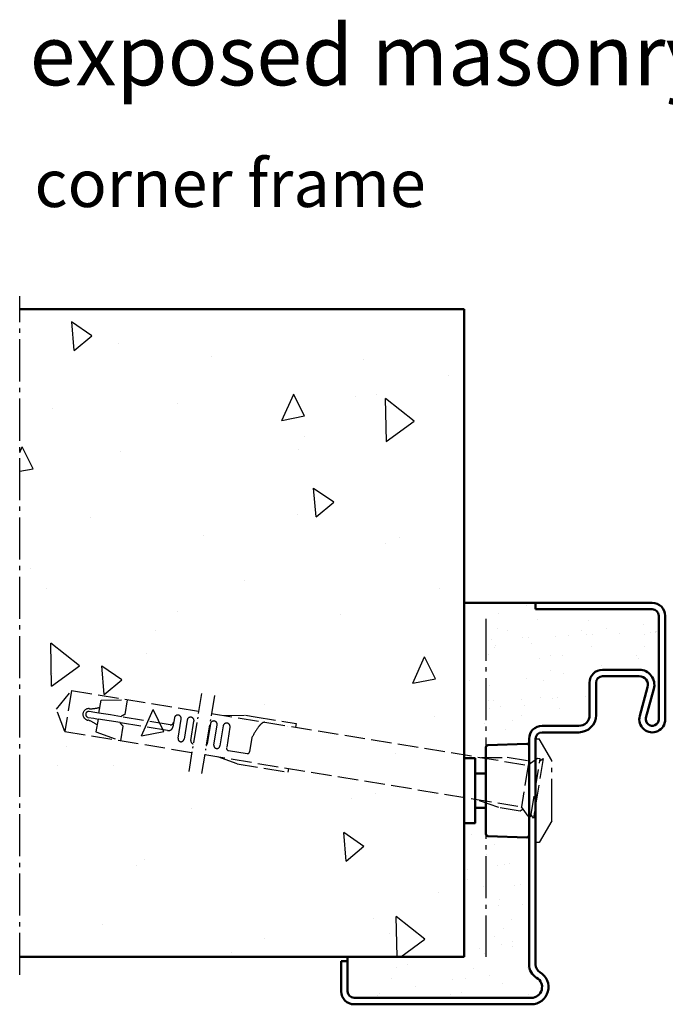
# Model space of a CAD drawing. Extents: x 934 to 12150, y -7259 to 4670.
# Drawn here: x 11171 to 11320, y -2399 to -2171 of the extents above; entities that cross this region are included whole.
import ezdxf

# ---------------------------------------------------------------- set-up
doc = ezdxf.new("R2010")
doc.units = 0
for name, pattern in [('AM_DIN_F_W050', [6.25, 4.75, -1.5]), ('AM_DIN_G_W050', [13.75, 9.75, -1.5, 1, -1.5]), ('AM_DIN_G_W050x2', [6.875, 4.75, -0.875, 0.375, -0.875])]:
    doc.linetypes.add(name, pattern=pattern)
doc.layers.get('0').update_dxf_attribs({"linetype": 'CONTINUOUS'})
for name, color, linetype, lineweight in [('AM_0', 7, 'CONTINUOUS', 50), ('AM_3', 6, 'AM_DIN_F_W050', 25), ('AM_6', 2, 'CONTINUOUS', 35), ('AM_7', 4, 'AM_DIN_G_W050', 25), ('AM_8', 1, 'CONTINUOUS', 25)]:
    doc.layers.add(name, color=color, linetype=linetype, lineweight=lineweight)
doc.styles.get("Standard").update_dxf_attribs({"font": 'arial.ttf'})

# ---------------------------------------------------------------- blocks, each defined once
blk = doc.blocks.new('Eckzarge')
for p, q in [((27, 93), (0, 93)), ((0, 93), (0, 91.5)), ((27, 91.5), (0, 91.5)), ((28.5, 66), (28.5, 90)), ((30, 66), (30, 90)), ((15.5, 77.5), (24, 77.5)), ((15.5, 76), (24, 76)), ((12.5, 67), (12.5, 74.5)), ((14, 67), (14, 74.5)), ((25.93, 73.47), (24.11, 66.79)), ((27.38, 73.08), (25.55, 66.39)), ((1.5, 64.5), (10, 64.5)), ((1.5, 63), (10, 63)), ((-1.5, 9.2), (-1.5, 61.5)), ((0, 9.2), (0, 61.5)), ((-43.5, 10), (-45, 10)), ((-45, 10), (-45, 3)), ((-43.5, 10), (-43.5, 3)), ((-42, 1.5), (-1, 1.5)), ((-42, 0), (-1, 0))]:
    blk.add_line(p, q)
for centre, radius, start, end in [((27, 90), 3, 0, 90), ((27, 90), 1.5, 0, 90), ((15.5, 74.5), 3, 90, 180), ((15.5, 74.5), 1.5, 90, 180), ((24, 74), 3.5, 344.7385, 90), ((24, 74), 2, 344.7385, 90), ((10, 67), 4, 270, 0), ((10, 67), 2.5, 270, 0), ((27, 66), 3, 164.7385, 0), ((27, 66), 1.5, 164.7385, 0), ((1.5, 61.5), 3, 90, 180), ((1.5, 61.5), 1.5, 90, 180), ((2, 9.2), 3.5, 180, 240), ((2, 9.2), 2, 180, 240), ((-1, 4), 4, 270, 60), ((-1, 4), 2.5, 270, 60), ((-42, 3), 3, 180, 270), ((-42, 3), 1.5, 180, 270)]:
    blk.add_arc(centre, radius, start, end)
at = {"layer": 'AM_7'}
blk.add_line((-11.5, 89.33), (-11.5, 11), dxfattribs=at)
blk = doc.blocks.new('SMW-Typ1')
for p, q in [((0.15, 20.87), (0.15, 0.81)), ((0.63, 21.37), (9.63, 21.68)), ((9.66, 21.68), (9.63, 21.68)), ((10.15, 0.49), (10.15, 21.2)), ((-2.35, 14.84), (0.15, 14.84)), ((-2.35, 6.84), (0.15, 6.84)), ((0.63, 0.31), (9.63, 0)), ((9.66, 0), (9.63, 0))]:
    blk.add_line(p, q)
blk.add_lwpolyline([(-4.85, 3.34), (-2.35, 3.34), (-2.35, 18.34), (-4.85, 18.34)], close=True)
for centre, radius, start, end in [((0.65, 20.87), 0.496, 92, 180), ((9.66, 21.2), 0.486, 0, 90), ((0.65, 0.81), 0.496, 180, 268), ((9.66, 0.49), 0.486, 270, 0)]:
    blk.add_arc(centre, radius, start, end)
at = {"layer": 'AM_7'}
for p, q in [((11.65, -1.16), (11.65, 22.84)), ((11.65, 22.84), (12.45, 22.84)), ((15.45, 17.84), (12.45, 22.84)), ((15.45, 3.84), (15.45, 17.84)), ((15.45, 3.84), (12.45, -1.16)), ((12.45, -1.16), (11.65, -1.16))]:
    blk.add_line(p, q, dxfattribs=at)
blk = doc.blocks.new('Dübel-PB')
for p, q in [((0.66, 6.35), (1.31, 7)), ((1.31, 7), (1.31, -7)), ((-111.75, 0.01), (-108.98, 4.81)), ((-108.98, 4.81), (-79.16, 4.84)), ((-108.98, 4.81), (-108.98, -4.79)), ((-101.86, 3.75), (-95.86, 4.81)), ((-95.86, 1.38), (-95.86, 4.81)), ((-76.16, 4.84), (-1.85, 4.87)), ((-73.25, 4.84), (-68.31, 5.71)), ((-68.31, 5.71), (-66.01, 5.71)), ((-66.01, 5.71), (-56.41, 5.71)), ((-56.41, 5.71), (-56.41, 4.85)), ((-12.82, 4.87), (-6.96, 5.9)), ((-6.96, 5.9), (-1.96, 5.9)), ((-1.96, 5.9), (-1.4, 5.34)), ((0, 6.75), (-1.85, 4.87)), ((-1.85, 4.87), (-1.85, -4.87)), ((0.66, 6.75), (0, 6.75)), ((0.66, -6.75), (0.66, 6.75)), ((-101.86, 0.71), (-101.86, 3.75)), ((-84.46, 2.41), (-84.46, 0.31)), ((-82.86, -2.08), (-82.86, 2.41)), ((-81.46, 2.41), (-81.46, -2.08)), ((-79.86, -2.1), (-79.86, 2.41)), ((-76.01, 2.41), (-76.01, -2.29)), ((-74.41, -2.29), (-74.41, 2.41)), ((-73.01, 2.41), (-73.01, -2.29)), ((-71.41, 2.41), (-71.41, -2.49)), ((-108.98, -4.79), (-111.75, 0.01)), ((-102.86, 0.71), (-104.16, 0.71)), ((-101.86, 0.71), (-102.86, 0.71)), ((-99.18, 0.71), (-101.86, 0.71)), ((-96.6, 0.71), (-99.18, 0.71)), ((-85.16, 0.71), (-96.6, 0.71)), ((-66.01, 0.85), (-66.01, -2.49)), ((-104.16, -0.69), (-102.86, -0.69)), ((-102.86, -0.69), (-101.86, -0.69)), ((-101.86, -0.69), (-101.86, -3.73)), ((-99.28, -0.69), (-101.86, -0.69)), ((-96.7, -0.69), (-99.28, -0.69)), ((-85.56, -0.69), (-96.7, -0.69)), ((-95.86, -4.79), (-95.86, -1.36)), ((-101.86, -3.73), (-95.86, -4.79)), ((-70.91, -2.99), (-66.51, -2.99)), ((-108.98, -4.79), (-79.16, -4.81)), ((-76.16, -4.82), (-1.85, -4.87)), ((-68.41, -5.69), (-73.52, -4.79)), ((-68.41, -5.69), (-56.41, -5.69)), ((-56.41, -5.69), (-56.41, -4.82)), ((-6.96, -5.9), (-12.72, -4.88)), ((-1.96, -5.9), (-6.96, -5.9)), ((-1.4, -5.34), (-1.96, -5.9)), ((0, -6.75), (-1.85, -4.87)), ((0, -6.75), (0.66, -6.75)), ((1.31, -7), (0.66, -6.35))]:
    blk.add_line(p, q)
for centre, radius, start, end in [((-61.52, 1.94), 3.73, 135.2373, 153.2303), ((-63.55, 3.94), 0.881, 98.438, 135.8508), ((-83.66, 2.41), 0.8, 0.0254, 179.9746), ((-80.66, 2.41), 0.8, 0.0254, 179.9746), ((-75.21, 2.41), 0.8, 359.9974, 178.8106), ((-72.21, 2.41), 0.8, 2.3756, 179.991), ((-48.48, -4.88), 18.44, 152.5777, 161.9074), ((-104.16, 0.01), 1.34, 90, 180), ((-104.16, 0.01), 1.34, 180, 270), ((-104.16, 0.01), 0.7, 90, 270), ((-104.86, 7.31), 6, 276.6995, 300.0003), ((-94.3, -1.41), 3.2, 119.1952, 138.4579), ((-85.47, 0.32), 1.01, 264.7762, 359.7713), ((-85.16, 1.41), 0.7, 270, 0), ((-104.86, -7.29), 6, 60, 83.3002), ((-94.3, 1.44), 3.21, 221.581, 240.766), ((-82.16, -2.08), 0.7, 180.0138, 359.9862), ((-79.16, -2.1), 0.7, 180.0284, 270), ((-76.71, -2.29), 0.7, 321.517, 359.9777), ((-73.71, -2.29), 0.7, 180.0227, 359.9773), ((-70.91, -2.49), 0.5, 180.0273, 269.9728), ((-66.51, -2.49), 0.5, 270.0397, 359.9603)]:
    blk.add_arc(centre, radius, start, end)
at = {"layer": 'AM_7', "linetype": 'AM_DIN_G_W050x2'}
for p, q in [((-79.16, 9.06), (-79.16, -9.28)), ((-76.16, 9.06), (-76.16, -9.28))]:
    blk.add_line(p, q, dxfattribs=at)

msp = doc.modelspace()

# ---------------------------------------------------------------- hatches: boundary and pattern name
at = {"layer": 'AM_8'}
h = msp.add_hatch(dxfattribs=at)
h.set_pattern_fill('AR-CONC', color=256, scale=0.35, angle=45, style=0)
h.set_pattern_definition([(95, (5321.64, -3829.53), (49.03313, 41.1437), [6.6675, -73.3425]), (40, (5321.64, -3829.53), (-56.00646, 38.56186), [5.334, -58.6742]), (145.4514, (5325.73, -3826.1), (-6.9733, 79.70554), [5.6665, -62.3316]), (91.1842, (5309.07, -3816.96), (77.4936, 56.6837), [10.0012, -110.0137]), (141.6356, (5315.53, -3812.23), (-2.4803, 119.9894), [8.4998, -93.4975]), (36.1842, (5309.07, -3816.96), (-2.4803, 119.9894), [8.001, -88.0109]), (66, (5318.5, -3813.814), (62.832, 12.2133), [6.6675, -73.3425]), (11, (5318.5, -3813.814), (-30.289, 60.8794), [5.334, -58.674]), (116.4514, (5323.735, -3812.796), (32.543, 73.0927), [5.6665, -62.3315]), (82.5, (5321.642, -3829.53), (-20.16191, 21.690695), [0, -57.9628, 0, -59.563, 0, -58.89625]), (52.5, (5321.642, -3829.53), (-8.2564, 41.33045), [0, -33.9598, 0, -56.6293, 0, -22.44725]), (12.5, (5307.624, -3843.547), (34.97475, 32.13917), [0, -22.225, 0, -69.342, 0, -92.0115]), (2.5, (5301.338, -3849.834), (30.36737, 42.95284), [0, -28.8925, 0, -46.0502, 0, -65.3415])])
h.paths.add_polyline_path([(11170.809, -2388.067), (11170.809, -2238.067), (11273.718, -2238.067), (11273.718, -2388.067)])
h = msp.add_hatch(dxfattribs=at)
h.set_pattern_fill('AR-SAND', color=256, scale=0.21, angle=45, style=0)
h.set_pattern_definition([(82.5, (5320.802, -3785.563), (-7.505008, 7.029823), [0, -8.10768, 0, -9.0678, 0, -8.66775]), (52.5, (5320.802, -3785.563), (-3.96923, 17.31939), [0, -4.37388, 0, -7.30758, 0, -2.80035]), (12.5, (5316.163, -3790.202), (11.724296, 11.766979), [0, -2.667, 0, -9.6012, 0, -12.5349]), (2.5, (5316.163, -3790.202), (8.027903, 14.648566), [0, -1.3335, 0, -6.29412, 0, -7.2009])])
edge = h.paths.add_edge_path()
edge.add_line((11276.218, -2342.067), (11276.218, -2345.567))
edge.add_line((11276.218, -2345.567), (11278.719, -2345.567))
edge.add_line((11278.719, -2345.567), (11278.719, -2339.534))
edge.add_arc((11279.215, -2339.534), 0.496, 92, 180, ccw=False)
edge.add_line((11279.198, -2339.039), (11288.201, -2338.724))
edge.add_line((11288.201, -2338.724), (11288.232, -2338.724))
edge.add_arc((11288.232, -2339.21), 0.486, 0, 90, ccw=False)
edge.add_line((11288.718, -2339.21), (11288.718, -2337.567))
edge.add_arc((11291.718, -2337.567), 3, 90, 180, ccw=False)
edge.add_line((11291.718, -2334.567), (11300.218, -2334.567))
edge.add_arc((11300.218, -2332.067), 2.5, 270, 360)
edge.add_line((11302.718, -2332.067), (11302.718, -2324.567))
edge.add_arc((11305.718, -2324.567), 3, 90, 180, ccw=False)
edge.add_line((11305.718, -2321.567), (11314.218, -2321.567))
edge.add_arc((11314.218, -2325.067), 3.5, -15.26148, 90, ccw=False)
edge.add_line((11317.595, -2325.988), (11315.771, -2332.672))
edge.add_arc((11317.218, -2333.067), 1.5, 164.73852, 360)
edge.add_line((11318.718, -2333.067), (11318.718, -2309.067))
edge.add_arc((11317.218, -2309.067), 1.5, 0, 90)
edge.add_line((11317.218, -2307.567), (11290.218, -2307.567))
edge.add_line((11290.218, -2307.567), (11290.218, -2306.067))
edge.add_line((11290.218, -2306.067), (11273.718, -2306.067))
edge.add_line((11273.718, -2306.067), (11273.718, -2342.067))
edge.add_line((11273.718, -2342.067), (11276.218, -2342.067))
h = msp.add_hatch(dxfattribs=at)
h.set_pattern_fill('AR-SAND', color=256, scale=0.21, angle=45, style=0)
h.set_pattern_definition([(82.5, (5321.302, -3785.563), (-7.505008, 7.029823), [0, -8.10768, 0, -9.0678, 0, -8.66775]), (52.5, (5321.302, -3785.563), (-3.96923, 17.31939), [0, -4.37388, 0, -7.30758, 0, -2.80035]), (12.5, (5316.663, -3790.202), (11.724296, 11.766979), [0, -2.667, 0, -9.6012, 0, -12.5349]), (2.5, (5316.663, -3790.202), (8.027903, 14.648566), [0, -1.3335, 0, -6.29412, 0, -7.2009])])
edge = h.paths.add_edge_path()
edge.add_line((11246.718, -2388.067), (11246.718, -2396.067))
edge.add_arc((11248.218, -2396.067), 1.5, 180, 270)
edge.add_line((11248.218, -2397.567), (11289.218, -2397.567))
edge.add_arc((11289.218, -2395.067), 2.5, 270, 420)
edge.add_arc((11292.218, -2389.87), 3.5, 180, 240, ccw=False)
edge.add_line((11288.718, -2389.87), (11288.718, -2359.923))
edge.add_arc((11288.232, -2359.923), 0.486, -90, 0, ccw=False)
edge.add_line((11288.232, -2360.409), (11288.201, -2360.409))
edge.add_line((11288.201, -2360.409), (11279.198, -2360.095))
edge.add_arc((11279.215, -2359.599), 0.496, 180, 268, ccw=False)
edge.add_line((11278.719, -2359.599), (11278.719, -2353.567))
edge.add_line((11278.719, -2353.567), (11276.218, -2353.567))
edge.add_line((11276.218, -2353.567), (11276.218, -2357.067))
edge.add_line((11276.218, -2357.067), (11273.718, -2357.067))
edge.add_line((11273.718, -2357.067), (11273.718, -2388.067))
edge.add_line((11273.718, -2388.067), (11246.718, -2388.067))

# ---------------------------------------------------------------- linework, layer by layer
at = {"layer": 'AM_0'}
for p, q in [((11170.809, -2238.067), (11273.718, -2238.067)), ((11273.718, -2388.067), (11273.718, -2238.067)), ((11290.218, -2306.067), (11273.718, -2306.067)), ((11273.718, -2388.067), (11170.809, -2388.067)), ((11246.718, -2389.067), (11246.718, -2388.067))]:
    msp.add_line(p, q, dxfattribs=at)
at = {"layer": 'AM_7'}
msp.add_line((11170.809, -2392.273), (11170.809, -2235.067), dxfattribs=at)

# ---------------------------------------------------------------- block references
at = {"layer": 'AM_0'}
for name, p in [('Eckzarge', (11290.218, -2399.067)), ('SMW-Typ1', (11278.569, -2360.409))]:
    msp.add_blockref(name, p, dxfattribs=at)
at = {"layer": 'AM_3', "rotation": 350.679772060015}
msp.add_blockref('Dübel-PB', (11289.563, -2348.796), dxfattribs=at)

# ---------------------------------------------------------------- texts
at = {"layer": 'AM_6', "attachment_point": 1}
for s, insert, char_height, width in [('{\\fSwis721 BT|b1|i0|c0|p34;exposed masonry mounting}', (11173.12, -2172.193), 14, 294.57764), ('corner frame', (11174.234, -2203.381), 11, 158.11271)]:
    msp.add_mtext(s, dxfattribs=dict(at, insert=insert, char_height=char_height, width=width))

doc.saveas('drawing.dxf')
